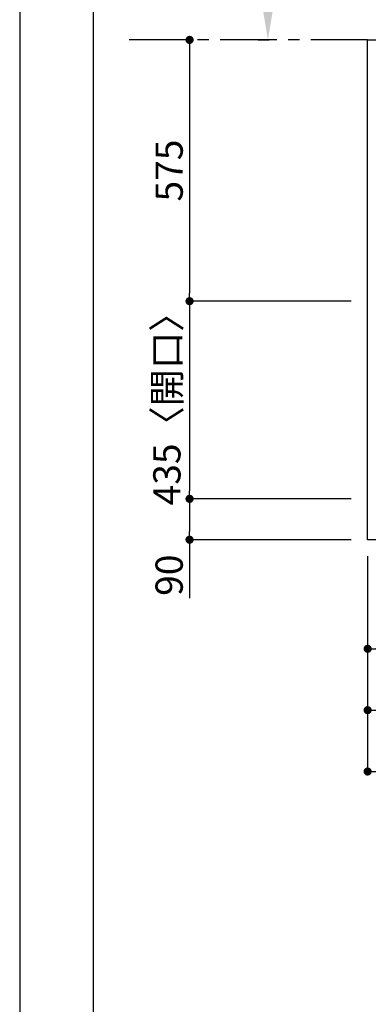
# Model space of a CAD drawing. Extents: x 55896 to 82369, y -11045 to -2175.
# Drawn here: x 55896 to 56664, y -5743 to -3576 of the extents above; entities that cross this region are included whole.
import ezdxf

# ---------------------------------------------------------------- set-up
doc = ezdxf.new("R2010")
doc.units = 0
doc.header["$LTSCALE"] = 50
doc.header["$MEASUREMENT"] = 0
doc.linetypes.add('CENTER', pattern=[2, 1.25, -0.25, 0.25, -0.25])
doc.layers.get('0').update_dxf_attribs({"linetype": 'CONTINUOUS'})
doc.layers.get('DEFPOINTS').update_dxf_attribs({"color": 146, "linetype": 'CONTINUOUS'})
for name, color, linetype in [('111-壁仕上', 3, 'CONTINUOUS'), ('126-甲板', 2, 'CONTINUOUS'), ('166-寸法B', 11, 'CONTINUOUS'), ('190-図面外枠', 5, 'CONTINUOUS')]:
    doc.layers.add(name, color=color, linetype=linetype)
doc.styles.add('KH001', font='txt')
doc.dimstyles.new('KH1xx030', dxfattribs={"dimscale": 30, "dimtxt": 2, "dimasz": 0.6, "dimexe": 0.3, "dimexo": 1.2, "dimgap": 0.5, "dimtad": 3, "dimdec": 1, "dimdsep": 46, "dimlunit": 6, "dimtxsty": 'KH001', "dimblk": 'DOT', "dimcen": 1, "dimdle": 1, "dimclrd": 256, "dimclre": 256, "dimclrt": 256, "dimadec": 0, "dimazin": 0, "dimtfac": 1, "dimtdec": 1, "dimtix": 1, "dimtmove": 2, "dimatfit": 3, "dimldrblk": 'CLOSEDBLANK', "dimfxl": 1, "dimtolj": 1, "dimtzin": 0, "dimlwd": -1, "dimlwe": -1, "dimarcsym": 0})

# ---------------------------------------------------------------- blocks, each defined once
blk = doc.blocks.new('A$C5D946DDC')
at = {"layer": '190-図面外枠'}
blk.add_line((271, 350.7), (271, 14349.3), dxfattribs=at)
at = {"layer": 'DEFPOINTS'}
blk.add_lwpolyline([(0, 0), (20790, 0), (20790, 14700), (0, 14700)], close=True, dxfattribs=at)
blk = doc.blocks.new('_Dot')
at = {"color": 0, "linetype": 'ByBlock', "lineweight": -2}
blk.add_line((-0.5, 0), (-1, 0), dxfattribs=at)
at = {"color": 0, "linetype": 'ByBlock', "const_width": 0.5}
blk.add_lwpolyline([(-0.25, 0, 1), (0.25, 0, 1)], format="xyb", close=True, dxfattribs=at)
blk = doc.blocks.new('*D84')
at = {"layer": '166-寸法B', "transparency": 16777216}
for p, q in [((56662.2, -4756.4), (56662.2, -5104.4)), ((59400.2, -4756.4), (59400.2, -5104.4)), ((56680.2, -5095.4), (59382.2, -5095.4))]:
    blk.add_line(p, q, dxfattribs=at)
at = {"layer": 'DEFPOINTS', "color": 0, "transparency": 16777216}
for p in [(56662.2, -4720.4), (59400.2, -4720.4), (59400.2, -5095.4)]:
    blk.add_point(p, dxfattribs=at)
at = {"layer": '166-寸法B', "transparency": 16777216, "xscale": 18, "yscale": 18, "zscale": 18, "rotation": 180}
blk.add_blockref('_Dot', (56662.2, -5095.4), dxfattribs=at)
at = {"layer": '166-寸法B', "transparency": 16777216, "xscale": 18, "yscale": 18, "zscale": 18}
blk.add_blockref('_Dot', (59400.2, -5095.4), dxfattribs=at)
at = {"layer": '166-寸法B', "transparency": 16777216, "insert": (58031.2, -5045.1), "char_height": 60, "attachment_point": 5, "style": 'KH001'}
blk.add_mtext('\\A1;2,738〈ﾜｰｸﾄｯﾌﾟ寸法〉', dxfattribs=at)
blk = doc.blocks.new('_ClosedBlank')
at = {"color": 0, "linetype": 'ByBlock', "lineweight": -2}
for p, q in [((-1, 0.167), (0, 0)), ((-1, 0.167), (-1, -0.167)), ((0, 0), (-1, -0.167))]:
    blk.add_line(p, q, dxfattribs=at)
blk = doc.blocks.new('*D85')
at = {"layer": '166-寸法B', "transparency": 16777216}
for p, q in [((56270.1, -3638.4), (56270.1, -4177.4)), ((56277.3, -3620.4), (56279.1, -3620.4)), ((56626.2, -4195.4), (56261.1, -4195.4))]:
    blk.add_line(p, q, dxfattribs=at)
at = {"layer": 'DEFPOINTS', "color": 0, "transparency": 16777216}
for p in [(56241.3, -3620.4), (56270.1, -4195.4), (56662.2, -4195.4)]:
    blk.add_point(p, dxfattribs=at)
at = {"layer": '166-寸法B', "transparency": 16777216, "xscale": 18, "yscale": 18, "zscale": 18}
for p, rotation in [((56270.1, -3620.4), 90), ((56270.1, -4195.4), 270)]:
    blk.add_blockref('_Dot', p, dxfattribs=dict(at, rotation=rotation))
at = {"layer": '166-寸法B', "transparency": 16777216, "insert": (56225.1, -3907.9), "char_height": 60, "attachment_point": 5, "rotation": 90, "style": 'KH001'}
blk.add_mtext('\\A1;575', dxfattribs=at)
blk = doc.blocks.new('*D86')
at = {"layer": '166-寸法B', "transparency": 16777216}
for p, q in [((56626.2, -4195.4), (56261.1, -4195.4)), ((56270.1, -4213.4), (56270.1, -4612.4)), ((56626.2, -4630.4), (56261.1, -4630.4))]:
    blk.add_line(p, q, dxfattribs=at)
at = {"layer": 'DEFPOINTS', "color": 0, "transparency": 16777216}
for p in [(56662.2, -4195.4), (56270.1, -4630.4), (56662.2, -4630.4)]:
    blk.add_point(p, dxfattribs=at)
at = {"layer": '166-寸法B', "transparency": 16777216, "xscale": 18, "yscale": 18, "zscale": 18}
for p, rotation in [((56270.1, -4195.4), 90), ((56270.1, -4630.4), 270)]:
    blk.add_blockref('_Dot', p, dxfattribs=dict(at, rotation=rotation))
at = {"layer": '166-寸法B', "transparency": 16777216, "insert": (56220.1, -4412.9), "char_height": 60, "attachment_point": 5, "rotation": 90, "style": 'KH001'}
blk.add_mtext('\\A1;435〈開口〉', dxfattribs=at)
blk = doc.blocks.new('*D87')
at = {"layer": '166-寸法B', "transparency": 16777216}
for p, q in [((56626.2, -4630.4), (56261.1, -4630.4)), ((56270.1, -4648.4), (56270.1, -4702.4)), ((56626.2, -4720.4), (56261.1, -4720.4)), ((56270.1, -4720.4), (56270.1, -4848.9))]:
    blk.add_line(p, q, dxfattribs=at)
at = {"layer": 'DEFPOINTS', "color": 0, "transparency": 16777216}
for p in [(56662.2, -4630.4), (56270.1, -4720.4), (56662.2, -4720.4)]:
    blk.add_point(p, dxfattribs=at)
at = {"layer": '166-寸法B', "transparency": 16777216, "xscale": 18, "yscale": 18, "zscale": 18}
for p, rotation in [((56270.1, -4630.4), 90), ((56270.1, -4720.4), 270)]:
    blk.add_blockref('_Dot', p, dxfattribs=dict(at, rotation=rotation))
at = {"layer": '166-寸法B', "transparency": 16777216, "insert": (56225.1, -4798.4), "char_height": 60, "attachment_point": 5, "rotation": 90, "style": 'KH001'}
blk.add_mtext('\\A1;90', dxfattribs=at)
blk = doc.blocks.new('*D94')
at = {"layer": '166-寸法B', "transparency": 16777216}
for p, q in [((56442.6, -3515.4), (56442.6, -2815)), ((56421.5, -3620.4), (56445.6, -3620.4))]:
    blk.add_line(p, q, dxfattribs=at)
blk.add_solid([(56425.1, -3515.4), (56460.1, -3515.4), (56442.6, -3620.4)], dxfattribs=at)
at = {"layer": 'DEFPOINTS', "color": 0, "transparency": 16777216}
for p in [(56442.6, -2824), (56521.9, -2824), (56391.5, -3620.4)]:
    blk.add_point(p, dxfattribs=at)
at = {"layer": '166-寸法B', "transparency": 16777216, "insert": (56380.2, -3169.7), "char_height": 81, "attachment_point": 5, "rotation": 90, "style": 'KH001'}
blk.add_mtext('\\A1;基準位置 Ａ', dxfattribs=at)
blk = doc.blocks.new('_None')
blk = doc.blocks.new('*D95')
at = {"layer": '166-寸法B', "transparency": 16777216}
for p, q in [((56662.2, -4756.4), (56662.2, -4969.4)), ((56874.2, -4756.4), (56874.2, -4969.4)), ((56856.2, -4960.4), (56680.2, -4960.4))]:
    blk.add_line(p, q, dxfattribs=at)
at = {"layer": 'DEFPOINTS', "color": 0, "transparency": 16777216}
for p in [(56662.2, -4720.4), (56874.2, -4720.4), (56662.2, -4960.4)]:
    blk.add_point(p, dxfattribs=at)
at = {"layer": '166-寸法B', "transparency": 16777216, "xscale": 18, "yscale": 18, "zscale": 18, "rotation": 180}
blk.add_blockref('_Dot', (56662.2, -4960.4), dxfattribs=at)
at = {"layer": '166-寸法B', "transparency": 16777216, "xscale": 18, "yscale": 18, "zscale": 18}
blk.add_blockref('_Dot', (56874.2, -4960.4), dxfattribs=at)
at = {"layer": '166-寸法B', "transparency": 16777216, "insert": (56768.2, -4915.4), "char_height": 60, "attachment_point": 5, "style": 'KH001'}
blk.add_mtext('\\A1;212', dxfattribs=at)
blk = doc.blocks.new('*D98')
at = {"layer": '166-寸法B', "transparency": 16777216}
for p, q in [((56662.2, -4756.4), (56662.2, -5239.4)), ((59403.2, -4756.4), (59403.2, -5239.4)), ((56680.2, -5230.4), (59385.2, -5230.4))]:
    blk.add_line(p, q, dxfattribs=at)
at = {"layer": 'DEFPOINTS', "color": 0, "transparency": 16777216}
for p in [(56662.2, -4720.4), (59403.2, -4720.4), (59403.2, -5230.4)]:
    blk.add_point(p, dxfattribs=at)
at = {"layer": '166-寸法B', "transparency": 16777216, "xscale": 18, "yscale": 18, "zscale": 18, "rotation": 180}
blk.add_blockref('_Dot', (56662.2, -5230.4), dxfattribs=at)
at = {"layer": '166-寸法B', "transparency": 16777216, "xscale": 18, "yscale": 18, "zscale": 18}
blk.add_blockref('_Dot', (59403.2, -5230.4), dxfattribs=at)
at = {"layer": '166-寸法B', "transparency": 16777216, "insert": (58032.7, -5181.6), "char_height": 60, "attachment_point": 5, "style": 'KH001'}
blk.add_mtext('\\A1;2,741', dxfattribs=at)

msp = doc.modelspace()

# ---------------------------------------------------------------- linework, layer by layer
at = {"layer": '111-壁仕上', "color": 253, "linetype": 'CENTER', "ltscale": 2}
msp.add_line((56662.24, -3620.38), (56121.33, -3620.38), dxfattribs=at)
at = {"layer": '126-甲板'}
msp.add_lwpolyline([(56662.24, -3620.38), (59400.24, -3620.38), (59400.24, -4720.38), (56662.24, -4720.38)], close=True, dxfattribs=at)

# ---------------------------------------------------------------- block references
at = {"layer": '190-図面外枠', "xscale": 0.6000000000058208, "yscale": 0.6000000000058208, "zscale": 0.6000000000058208}
msp.add_blockref('A$C5D946DDC', (55895.95, -11020), dxfattribs=at)

# ---------------------------------------------------------------- dimensions: what is measured, and where the dimension line sits
at = {"layer": '166-寸法B'}
dim = msp.add_linear_dim(base=(56442.63, -2824.03), p1=(56391.5, -3620.38), p2=(56521.95, -2824.03), angle=270, text='基準位置 Ａ', dimstyle='KH1xx030', override={"dimtxt": 2.7, "dimasz": 3.5, "dimexe": 0.1, "dimexo": 1, "dimblk2": 'None', "dimsah": 1, "dimdle": 0.3, "dimse2": 1}, dxfattribs=at)
dim.commit()
dim.dimension.update_dxf_attribs({"geometry": '*D94', "text_midpoint": (56380.16, -3169.7)})
for base, p1, p2, angle, picture, middle in [((56270.12, -4195.38), (56241.32, -3620.38), (56662.24, -4195.38), 90, '*D85', (56225.12, -3907.88)), ((56662.24, -4960.38), (56874.24, -4720.38), (56662.24, -4720.38), 180, '*D95', (56768.24, -4915.38)), ((59403.24, -5230.38), (56662.24, -4720.38), (59403.24, -4720.38), 180, '*D98', (58032.74, -5181.57))]:
    dim = msp.add_linear_dim(base=base, p1=p1, p2=p2, angle=angle, dimstyle='KH1xx030', dxfattribs=at)
    dim.commit()
    dim.dimension.update_dxf_attribs({"geometry": picture, "text_midpoint": middle})
for base, p1, p2, angle, text, picture, middle in [((56270.12, -4630.38), (56662.24, -4195.38), (56662.24, -4630.38), 90, '<>〈開口〉', '*D86', (56220.11, -4412.88)), ((59400.24, -5095.38), (56662.24, -4720.38), (59400.24, -4720.38), 180, '<>〈ﾜｰｸﾄｯﾌﾟ寸法〉', '*D84', (58031.24, -5045.07))]:
    dim = msp.add_linear_dim(base=base, p1=p1, p2=p2, angle=angle, text=text, dimstyle='KH1xx030', dxfattribs=at)
    dim.commit()
    dim.dimension.update_dxf_attribs({"geometry": picture, "text_midpoint": middle})
dim = msp.add_linear_dim(base=(56270.12, -4720.38), p1=(56662.24, -4630.38), p2=(56662.24, -4720.38), angle=90, dimstyle='KH1xx030', override={"dimtmove": 1}, dxfattribs=at)
dim.commit()
dim.dimension.update_dxf_attribs({"geometry": '*D87', "text_midpoint": (56254.31, -4798.38), "dimtype": 128})

doc.saveas('drawing.dxf')
